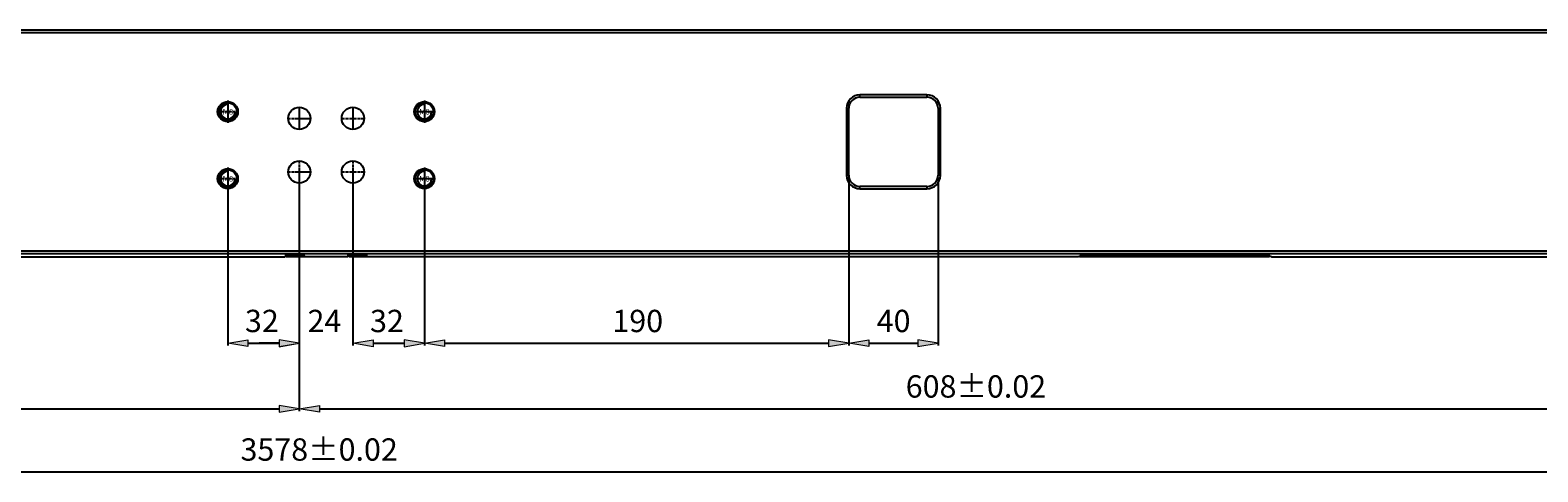
# Model space of a CAD drawing. Units: millimetres. Extents: x -2317 to 2712, y -1398 to 2158.
# Drawn here: x 186 to 861, y 736 to 934 of the extents above; entities that cross this region are included whole.
import ezdxf

# ---------------------------------------------------------------- set-up
doc = ezdxf.new("R2010")
doc.units = ezdxf.units.MM
doc.header["$MEASUREMENT"] = 0
for name, pattern in [('AI-Linetype-100', [1.8, 1.125, -0.225, 0.225, -0.225]), ('AI-Linetype-101', [1.8, 1.125, -0.225, 0.225, -0.225]), ('AI-Linetype-102', [1.8, 1.125, -0.225, 0.225, -0.225]), ('AI-Linetype-103', [1.8, 1.125, -0.225, 0.225, -0.225]), ('AI-Linetype-104', [1.8, 1.125, -0.225, 0.225, -0.225]), ('AI-Linetype-105', [1.8, 1.125, -0.225, 0.225, -0.225]), ('AI-Linetype-106', [1.8, 1.125, -0.225, 0.225, -0.225]), ('AI-Linetype-107', [1.8, 1.125, -0.225, 0.225, -0.225]), ('AI-Linetype-92', [1.8, 1.125, -0.225, 0.225, -0.225]), ('AI-Linetype-93', [1.8, 1.125, -0.225, 0.225, -0.225]), ('AI-Linetype-94', [1.8, 1.125, -0.225, 0.225, -0.225]), ('AI-Linetype-95', [1.8, 1.125, -0.225, 0.225, -0.225]), ('AI-Linetype-96', [1.8, 1.125, -0.225, 0.225, -0.225]), ('AI-Linetype-97', [1.8, 1.125, -0.225, 0.225, -0.225]), ('AI-Linetype-98', [1.8, 1.125, -0.225, 0.225, -0.225]), ('AI-Linetype-99', [1.8, 1.125, -0.225, 0.225, -0.225])]:
    doc.linetypes.add(name, pattern=pattern)
doc.layers.get('0').update_dxf_attribs({"lineweight": 0})

# ---------------------------------------------------------------- blocks, each defined once
blk = doc.blocks.new('Block_81')
at = {"true_color": 0x994c00, "transparency": 33554687}
h = blk.add_hatch(color=34, dxfattribs=at)
h.dxf.hatch_style = 2
h.paths.add_polyline_path([(283.06, 795.21), (283.06, 792.21), (274.06, 793.71)])
h = blk.add_hatch(color=34, dxfattribs=at)
h.dxf.hatch_style = 2
h.paths.add_polyline_path([(297.06, 795.21), (297.06, 792.21), (306.06, 793.71)])
at = {"color": 34, "lineweight": 25, "true_color": 0x994c00}
for p, q in [((274.06, 866.43), (274.06, 792.71)), ((306.06, 869.43), (306.06, 792.71)), ((283.06, 793.71), (297.06, 793.71))]:
    blk.add_line(p, q, dxfattribs=at)
for points in [[(283.06, 795.21), (283.06, 792.21), (274.06, 793.71), (274.06, 793.71)], [(297.06, 795.21), (297.06, 792.21), (306.06, 793.71), (306.06, 793.71)]]:
    blk.add_lwpolyline(points, close=True)
at = {"insert": (281.73, 798.71), "char_height": 0.2, "attachment_point": 7}
blk.add_mtext('\\C6;\\c16711935;\\FMS UI Gothic|b0|i0|c128;\\H10.000000;\\W1.000000;32', dxfattribs=at)
blk = doc.blocks.new('Block_82')
at = {"true_color": 0x994c00, "transparency": 33554687}
h = blk.add_hatch(color=34, dxfattribs=at)
h.dxf.hatch_style = 2
h.paths.add_polyline_path([(297.06, 795.2), (297.06, 792.2), (306.06, 793.7)])
h = blk.add_hatch(color=34, dxfattribs=at)
h.dxf.hatch_style = 2
h.paths.add_polyline_path([(339.06, 795.2), (339.06, 792.2), (330.06, 793.7)])
at = {"color": 34, "lineweight": 25, "true_color": 0x994c00}
for p, q in [((306.06, 869.43), (306.06, 792.7)), ((330.06, 869.43), (330.06, 792.7)), ((297.06, 793.7), (288.06, 793.7)), ((339.06, 793.7), (348.06, 793.7))]:
    blk.add_line(p, q, dxfattribs=at)
for points in [[(297.06, 795.2), (297.06, 792.2), (306.06, 793.7), (306.06, 793.7)], [(339.06, 795.2), (339.06, 792.2), (330.06, 793.7), (330.06, 793.7)]]:
    blk.add_lwpolyline(points, close=True)
at = {"insert": (309.73, 798.7), "char_height": 0.2, "attachment_point": 7}
blk.add_mtext('\\C6;\\c16711935;\\FMS UI Gothic|b0|i0|c128;\\H10.000000;\\W1.000000;24', dxfattribs=at)
blk = doc.blocks.new('Block_83')
at = {"true_color": 0x994c00, "transparency": 33554687}
h = blk.add_hatch(color=34, dxfattribs=at)
h.dxf.hatch_style = 2
h.paths.add_polyline_path([(339.06, 795.2), (339.06, 792.2), (330.06, 793.7)])
h = blk.add_hatch(color=34, dxfattribs=at)
h.dxf.hatch_style = 2
h.paths.add_polyline_path([(353.06, 795.2), (353.06, 792.2), (362.06, 793.7)])
at = {"color": 34, "lineweight": 25, "true_color": 0x994c00}
for p, q in [((330.06, 869.43), (330.06, 792.7)), ((362.06, 866.43), (362.06, 792.7)), ((339.06, 793.7), (353.06, 793.7))]:
    blk.add_line(p, q, dxfattribs=at)
for points in [[(339.06, 795.2), (339.06, 792.2), (330.06, 793.7), (330.06, 793.7)], [(353.06, 795.2), (353.06, 792.2), (362.06, 793.7), (362.06, 793.7)]]:
    blk.add_lwpolyline(points, close=True)
at = {"insert": (337.73, 798.7), "char_height": 0.2, "attachment_point": 7}
blk.add_mtext('\\C6;\\c16711935;\\FMS UI Gothic|b0|i0|c128;\\H10.000000;\\W1.000000;32', dxfattribs=at)
blk = doc.blocks.new('Block_84')
at = {"true_color": 0x994c00, "transparency": 33554687}
h = blk.add_hatch(color=34, dxfattribs=at)
h.dxf.hatch_style = 2
h.paths.add_polyline_path([(371.06, 795.21), (371.06, 792.21), (362.06, 793.71)])
h = blk.add_hatch(color=34, dxfattribs=at)
h.dxf.hatch_style = 2
h.paths.add_polyline_path([(543.06, 795.21), (543.06, 792.21), (552.06, 793.71)])
at = {"color": 34, "lineweight": 25, "true_color": 0x994c00}
for p, q in [((362.06, 866.43), (362.06, 792.71)), ((552.06, 867.93), (552.06, 792.71)), ((371.06, 793.71), (543.06, 793.71))]:
    blk.add_line(p, q, dxfattribs=at)
for points in [[(371.06, 795.21), (371.06, 792.21), (362.06, 793.71), (362.06, 793.71)], [(543.06, 795.21), (543.06, 792.21), (552.06, 793.71), (552.06, 793.71)]]:
    blk.add_lwpolyline(points, close=True)
at = {"insert": (446.23, 798.71), "char_height": 0.2, "attachment_point": 7}
blk.add_mtext('\\C6;\\c16711935;\\FMS UI Gothic|b0|i0|c128;\\H10.000000;\\W1.000000;190', dxfattribs=at)
blk = doc.blocks.new('Block_85')
at = {"true_color": 0x994c00, "transparency": 33554687}
h = blk.add_hatch(color=34, dxfattribs=at)
h.dxf.hatch_style = 2
h.paths.add_polyline_path([(561.06, 795.21), (561.06, 792.21), (552.06, 793.71)])
h = blk.add_hatch(color=34, dxfattribs=at)
h.dxf.hatch_style = 2
h.paths.add_polyline_path([(583.06, 795.21), (583.06, 792.21), (592.06, 793.71)])
at = {"color": 34, "lineweight": 25, "true_color": 0x994c00}
for p, q in [((552.06, 867.93), (552.06, 792.71)), ((592.06, 867.93), (592.06, 792.71)), ((561.06, 793.71), (583.06, 793.71))]:
    blk.add_line(p, q, dxfattribs=at)
for points in [[(561.06, 795.21), (561.06, 792.21), (552.06, 793.71), (552.06, 793.71)], [(583.06, 795.21), (583.06, 792.21), (592.06, 793.71), (592.06, 793.71)]]:
    blk.add_lwpolyline(points, close=True)
at = {"insert": (564.56, 798.71), "char_height": 0.2, "attachment_point": 7}
blk.add_mtext('\\C6;\\c16711935;\\FMS UI Gothic|b0|i0|c128;\\H10.000000;\\W1.000000;40', dxfattribs=at)
blk = doc.blocks.new('Block_202')
at = {"color": 34, "lineweight": 25, "true_color": 0x994c00}
blk.add_line((-1461.94, 736.15), (2098.06, 736.15), dxfattribs=at)
at = {"insert": (279.73, 741.15), "char_height": 0.2, "attachment_point": 7}
blk.add_mtext('\\C6;\\c16711935;\\FMS UI Gothic|b0|i0|c128;\\H10.000000;\\W1.000000;3578±0.02', dxfattribs=at)
blk = doc.blocks.new('Block_203')
at = {"true_color": 0x994c00, "transparency": 33554687}
h = blk.add_hatch(color=34, dxfattribs=at)
h.dxf.hatch_style = 2
h.paths.add_polyline_path([(-292.94, 765.89), (-292.94, 762.89), (-301.94, 764.39)])
h = blk.add_hatch(color=34, dxfattribs=at)
h.dxf.hatch_style = 2
h.paths.add_polyline_path([(297.06, 765.89), (297.06, 762.89), (306.06, 764.39)])
at = {"color": 34, "lineweight": 25, "true_color": 0x994c00}
for p, q in [((-301.94, 869.43), (-301.94, 763.39)), ((306.06, 869.43), (306.06, 763.39)), ((-292.94, 764.39), (297.06, 764.39))]:
    blk.add_line(p, q, dxfattribs=at)
for points in [[(-292.94, 765.89), (-292.94, 762.89), (-301.94, 764.39), (-301.94, 764.39)], [(297.06, 765.89), (297.06, 762.89), (306.06, 764.39), (306.06, 764.39)]]:
    blk.add_lwpolyline(points, close=True)
at = {"insert": (-30.44, 769.39), "char_height": 0.2, "attachment_point": 7}
blk.add_mtext('\\C6;\\c16711935;\\FMS UI Gothic|b0|i0|c128;\\H10.000000;\\W1.000000;608±0.02', dxfattribs=at)
blk = doc.blocks.new('Block_204')
at = {"true_color": 0x994c00, "transparency": 33554687}
h = blk.add_hatch(color=34, dxfattribs=at)
h.dxf.hatch_style = 2
h.paths.add_polyline_path([(315.06, 765.89), (315.06, 762.89), (306.06, 764.39)])
h = blk.add_hatch(color=34, dxfattribs=at)
h.dxf.hatch_style = 2
h.paths.add_polyline_path([(905.06, 765.89), (905.06, 762.89), (914.06, 764.39)])
at = {"color": 34, "lineweight": 25, "true_color": 0x994c00}
for p, q in [((306.06, 869.43), (306.06, 763.39)), ((914.06, 869.43), (914.06, 763.39)), ((315.06, 764.39), (905.06, 764.39))]:
    blk.add_line(p, q, dxfattribs=at)
for points in [[(315.06, 765.89), (315.06, 762.89), (306.06, 764.39), (306.06, 764.39)], [(905.06, 765.89), (905.06, 762.89), (914.06, 764.39), (914.06, 764.39)]]:
    blk.add_lwpolyline(points, close=True)
at = {"insert": (577.56, 769.39), "char_height": 0.2, "attachment_point": 7}
blk.add_mtext('\\C6;\\c16711935;\\FMS UI Gothic|b0|i0|c128;\\H10.000000;\\W1.000000;608±0.02', dxfattribs=at)

msp = doc.modelspace()

# ---------------------------------------------------------------- linework, layer by layer
at = {"color": 18, "lineweight": 25, "true_color": 0x000000}
for p, q in [((2142.06, 933.93), (-1505.94, 933.93)), ((-1505.94, 932.93), (2142.06, 932.93)), ((587.06, 904.93), (557.06, 904.93)), ((557.06, 903.93), (557.06, 904.93)), ((587.06, 904.93), (587.06, 903.93)), ((551.06, 898.93), (552.06, 898.93)), ((551.06, 898.93), (551.06, 868.93)), ((552.06, 868.93), (552.06, 898.93)), ((557.06, 903.93), (587.06, 903.93)), ((592.06, 898.93), (593.06, 898.93)), ((592.06, 898.93), (592.06, 868.93)), ((593.06, 868.93), (593.06, 898.93)), ((552.06, 868.93), (551.06, 868.93)), ((593.06, 868.93), (592.06, 868.93)), ((587.06, 863.93), (557.06, 863.93)), ((557.06, 862.93), (557.06, 863.93)), ((557.06, 862.93), (587.06, 862.93)), ((587.06, 863.93), (587.06, 862.93)), ((2142.06, 834.93), (-1505.94, 834.93)), ((-1505.94, 833.93), (2142.06, 833.93)), ((133.36, 832.43), (299.74, 832.43)), ((327.74, 832.43), (300.18, 832.43)), ((308.06, 832.93), (300.48, 832.93)), ((654.76, 832.43), (328.18, 832.43)), ((336.06, 832.93), (328.48, 832.93)), ((740.38, 832.43), (655.3, 832.43)), ((738.06, 833.03), (658.06, 833.03)), ((658.06, 832.43), (658.06, 832.93)), ((738.06, 832.93), (738.06, 832.43)), ((741.36, 832.43), (907.74, 832.43))]:
    msp.add_line(p, q, dxfattribs=at)
at = {"color": 1, "linetype": 'AI-Linetype-101', "lineweight": 25, "true_color": 0xff0000}
msp.add_line((274.06, 902.43), (274.06, 892.43), dxfattribs=at)
at = {"color": 1, "linetype": 'AI-Linetype-95', "lineweight": 25, "true_color": 0xff0000}
msp.add_line((306.06, 899.43), (306.06, 889.43), dxfattribs=at)
at = {"color": 1, "linetype": 'AI-Linetype-97', "lineweight": 25, "true_color": 0xff0000}
msp.add_line((330.06, 899.43), (330.06, 889.43), dxfattribs=at)
at = {"color": 1, "linetype": 'AI-Linetype-107', "lineweight": 25, "true_color": 0xff0000}
msp.add_line((362.06, 902.43), (362.06, 892.43), dxfattribs=at)
at = {"color": 1, "linetype": 'AI-Linetype-100', "lineweight": 25, "true_color": 0xff0000}
msp.add_line((269.06, 897.43), (279.06, 897.43), dxfattribs=at)
at = {"color": 1, "linetype": 'AI-Linetype-94', "lineweight": 25, "true_color": 0xff0000}
msp.add_line((301.06, 894.43), (311.06, 894.43), dxfattribs=at)
at = {"color": 1, "linetype": 'AI-Linetype-96', "lineweight": 25, "true_color": 0xff0000}
msp.add_line((325.06, 894.43), (335.06, 894.43), dxfattribs=at)
at = {"color": 1, "linetype": 'AI-Linetype-106', "lineweight": 25, "true_color": 0xff0000}
msp.add_line((357.06, 897.43), (367.06, 897.43), dxfattribs=at)
at = {"color": 1, "linetype": 'AI-Linetype-103', "lineweight": 25, "true_color": 0xff0000}
msp.add_line((274.06, 872.43), (274.06, 862.43), dxfattribs=at)
at = {"color": 1, "linetype": 'AI-Linetype-93', "lineweight": 25, "true_color": 0xff0000}
msp.add_line((306.06, 875.43), (306.06, 865.43), dxfattribs=at)
at = {"color": 1, "linetype": 'AI-Linetype-99', "lineweight": 25, "true_color": 0xff0000}
msp.add_line((330.06, 875.43), (330.06, 865.43), dxfattribs=at)
at = {"color": 1, "linetype": 'AI-Linetype-105', "lineweight": 25, "true_color": 0xff0000}
msp.add_line((362.06, 872.43), (362.06, 862.43), dxfattribs=at)
at = {"color": 1, "linetype": 'AI-Linetype-102', "lineweight": 25, "true_color": 0xff0000}
msp.add_line((269.06, 867.43), (279.06, 867.43), dxfattribs=at)
at = {"color": 1, "linetype": 'AI-Linetype-92', "lineweight": 25, "true_color": 0xff0000}
msp.add_line((301.06, 870.43), (311.06, 870.43), dxfattribs=at)
at = {"color": 1, "linetype": 'AI-Linetype-98', "lineweight": 25, "true_color": 0xff0000}
msp.add_line((325.06, 870.43), (335.06, 870.43), dxfattribs=at)
at = {"color": 1, "linetype": 'AI-Linetype-104', "lineweight": 25, "true_color": 0xff0000}
msp.add_line((357.06, 867.43), (367.06, 867.43), dxfattribs=at)
at = {"color": 40, "lineweight": 25, "true_color": 0xffbf00}
for p, q in [((658.06, 833.53), (658.06, 833.28)), ((738.06, 833.53), (738.06, 833.28))]:
    msp.add_line(p, q, dxfattribs=at)
at = {"color": 18, "lineweight": 25, "true_color": 0x000000}
for centre, radius in [((274.06, 897.43), 4.5), ((274.06, 897.43), 4), ((306.06, 894.43), 5), ((330.06, 894.43), 5), ((362.06, 897.43), 4.5), ((362.06, 897.43), 4), ((274.06, 867.43), 4.5), ((274.06, 867.43), 4), ((306.06, 870.43), 5), ((330.06, 870.43), 5), ((362.06, 867.43), 4.5), ((362.06, 867.43), 4)]:
    msp.add_circle(centre, radius, dxfattribs=at)
for points in [[(557.06, 904.93), (553.75, 904.93), (551.06, 902.24), (551.06, 898.93)], [(593.06, 898.93), (593.06, 902.24), (590.37, 904.93), (587.06, 904.93)], [(557.06, 903.93), (554.3, 903.93), (552.06, 901.69), (552.06, 898.93)], [(592.06, 898.93), (592.06, 901.69), (589.82, 903.93), (587.06, 903.93)], [(551.06, 868.93), (551.06, 865.62), (553.75, 862.93), (557.06, 862.93)], [(552.06, 868.93), (552.06, 866.17), (554.3, 863.93), (557.06, 863.93)], [(587.06, 862.93), (590.37, 862.93), (593.06, 865.62), (593.06, 868.93)], [(587.06, 863.93), (589.82, 863.93), (592.06, 866.17), (592.06, 868.93)], [(299.94, 833.5), (299.83, 833.15), (299.77, 832.79), (299.75, 832.43)], [(300.28, 833.93), (300.18, 833.61), (300.11, 833.27), (300.08, 832.93)], [(308.04, 832.93), (308.01, 833.27), (307.95, 833.61), (307.84, 833.93)], [(308.37, 832.43), (308.34, 832.95), (308.23, 833.46), (308.02, 833.93)], [(327.94, 833.5), (327.83, 833.15), (327.77, 832.79), (327.75, 832.43)], [(328.28, 833.93), (328.18, 833.61), (328.11, 833.27), (328.08, 832.93)], [(336.04, 832.93), (336.01, 833.27), (335.95, 833.61), (335.84, 833.93)], [(336.37, 832.43), (336.34, 832.95), (336.23, 833.46), (336.02, 833.93)], [(655.74, 832.71), (655.41, 832.63), (655.08, 832.54), (654.76, 832.43)], [(655.74, 832.71), (655.98, 832.84), (656.24, 832.94), (656.5, 833.03)], [(741.36, 832.43), (741.04, 832.54), (740.71, 832.63), (740.38, 832.71)]]:
    msp.add_open_spline(points, degree=3, dxfattribs=at)
at = {"color": 2, "lineweight": 25, "true_color": 0xffff00}
for points in [[(274.06, 900.68), (272.27, 900.68), (270.81, 899.23), (270.81, 897.43), (270.81, 895.64), (272.27, 894.18), (274.06, 894.18), (275.86, 894.18), (277.31, 895.64), (277.31, 897.43)], [(362.06, 900.68), (360.27, 900.68), (358.81, 899.23), (358.81, 897.43), (358.81, 895.64), (360.27, 894.18), (362.06, 894.18), (363.86, 894.18), (365.31, 895.64), (365.31, 897.43)], [(274.06, 870.68), (272.27, 870.68), (270.81, 869.23), (270.81, 867.43), (270.81, 865.64), (272.27, 864.18), (274.06, 864.18), (275.86, 864.18), (277.31, 865.64), (277.31, 867.43)], [(362.06, 870.68), (360.27, 870.68), (358.81, 869.23), (358.81, 867.43), (358.81, 865.64), (360.27, 864.18), (362.06, 864.18), (363.86, 864.18), (365.31, 865.64), (365.31, 867.43)]]:
    msp.add_open_spline(points, degree=3, knots=[0, 0, 0, 0, 1, 1, 1, 2, 2, 2, 3, 3, 3, 3], dxfattribs=at)
at = {"color": 18, "lineweight": 25, "true_color": 0x000000}
for points, knots in [([(299.68, 832.51), (299.71, 832.55), (299.75, 832.58), (299.79, 832.62), (299.89, 832.72), (299.98, 832.83), (300.08, 832.93)], [0, 0, 0, 0, 1, 1, 1, 2, 2, 2, 2]), ([(308.04, 832.93), (308.14, 832.83), (308.23, 832.72), (308.33, 832.62), (308.37, 832.58), (308.41, 832.55), (308.45, 832.51)], [0, 0, 0, 0, 1, 1, 1, 2, 2, 2, 2]), ([(328.08, 832.93), (327.98, 832.83), (327.89, 832.72), (327.79, 832.62), (327.75, 832.58), (327.71, 832.55), (327.68, 832.51)], [0, 0, 0, 0, 1, 1, 1, 2, 2, 2, 2]), ([(336.04, 832.93), (336.14, 832.83), (336.23, 832.72), (336.33, 832.62), (336.37, 832.58), (336.41, 832.55), (336.45, 832.51)], [0, 0, 0, 0, 1, 1, 1, 2, 2, 2, 2]), ([(656.5, 833.03), (656.74, 833.12), (657, 833.19), (657.26, 833.22), (657.53, 833.24), (657.8, 833.22), (658.06, 833.15)], [0, 0, 0, 0, 1, 1, 1, 2, 2, 2, 2]), ([(738.06, 833.15), (738.26, 833.2), (738.47, 833.23), (738.68, 833.23), (738.99, 833.22), (739.29, 833.14), (739.58, 833.05), (739.86, 832.95), (740.13, 832.85), (740.38, 832.71)], [0, 0, 0, 0, 1, 1, 1, 2, 2, 2, 3, 3, 3, 3])]:
    msp.add_open_spline(points, degree=3, knots=knots, dxfattribs=at)
at = {"color": 40, "lineweight": 25, "true_color": 0xffbf00}
for points in [[(658.06, 833.53), (657.23, 833.53), (656.42, 833.32), (655.69, 832.93)], [(655.74, 832.71), (655.72, 832.78), (655.71, 832.86), (655.69, 832.93)], [(658.06, 833.28), (657.25, 833.28), (656.45, 833.08), (655.74, 832.71)], [(740.43, 832.93), (739.7, 833.32), (738.89, 833.53), (738.06, 833.53)], [(740.38, 832.71), (739.67, 833.08), (738.87, 833.28), (738.06, 833.28)], [(740.43, 832.93), (740.42, 832.86), (740.4, 832.78), (740.38, 832.71)]]:
    msp.add_open_spline(points, degree=3, dxfattribs=at)

# ---------------------------------------------------------------- block references
for name in ['Block_203', 'Block_81', 'Block_82', 'Block_204', 'Block_83', 'Block_84', 'Block_85', 'Block_202']:
    msp.add_blockref(name, (0, 0))

# ---------------------------------------------------------------- texts
at = {"char_height": 0.2, "attachment_point": 7}
for insert in [(271.77, 896.14), (359.77, 896.14), (271.77, 866.14), (359.77, 866.14)]:
    msp.add_mtext('\\C6;\\c16711935;\\FMS UI Gothic|b0|i0|c128;\\H2.500000;\\W1.000000;M8', dxfattribs=dict(at, insert=insert))

doc.saveas('drawing.dxf')
